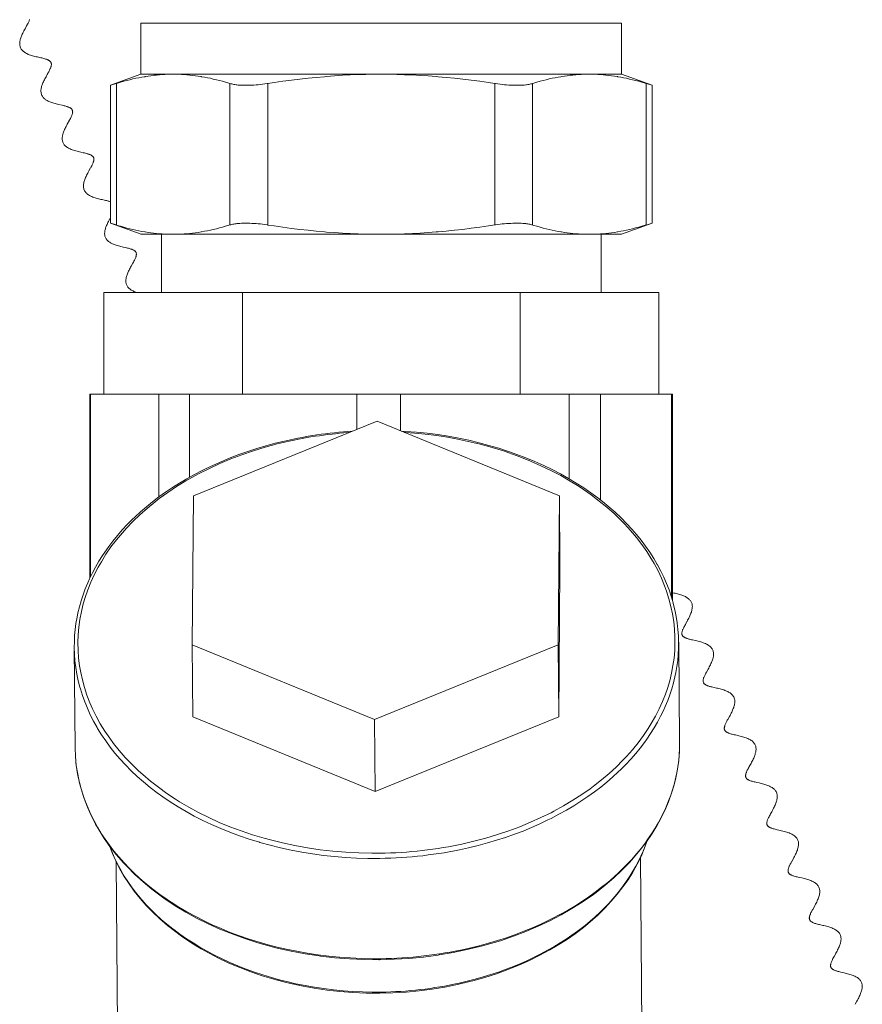
# Model space of a CAD drawing. Extents: x 87 to 410, y 162 to 605.
# Drawn here: x 189 to 204, y 505 to 522 of the extents above; entities that cross this region are included whole.
import ezdxf

# ---------------------------------------------------------------- set-up
doc = ezdxf.new("R2010")
doc.units = 0
doc.header["$MEASUREMENT"] = 0
doc.layers.add('Livello 1', color=7, linetype='Continuous', lineweight=0)

msp = doc.modelspace()

# ---------------------------------------------------------------- linework, layer by layer
at = {"layer": 'Livello 1', "color": 18, "lineweight": 13, "true_color": 0x000000}
for p, q in [((189.592, 521.871), (189.564, 521.821)), ((191.536, 521.048), (191.536, 521.914)), ((191.536, 521.914), (199.71, 521.914)), ((199.71, 521.048), (199.71, 521.914)), ((191.536, 521.048), (191.018, 520.86)), ((199.71, 521.048), (191.536, 521.048)), ((199.71, 521.048), (200.227, 520.86)), ((191.019, 520.859), (191.118, 520.889)), ((191.019, 520.859), (191.019, 518.513)), ((191.118, 520.89), (191.118, 518.483)), ((193.049, 520.89), (193.049, 518.483)), ((193.692, 520.89), (193.692, 518.483)), ((197.554, 520.89), (197.554, 518.483)), ((198.197, 520.89), (198.197, 518.483)), ((200.128, 520.89), (200.227, 520.86)), ((200.128, 520.89), (200.128, 518.483)), ((200.227, 520.859), (200.227, 518.513)), ((190.319, 520.264), (190.282, 520.197)), ((190.68, 519.457), (190.65, 519.402)), ((191.019, 518.608), (191.004, 518.58)), ((191.118, 518.483), (191.019, 518.514)), ((191.019, 518.513), (191.537, 518.325)), ((200.227, 518.513), (199.71, 518.325)), ((200.227, 518.513), (200.128, 518.482)), ((199.71, 518.325), (191.536, 518.325)), ((191.883, 517.335), (191.883, 518.325)), ((199.363, 517.335), (199.363, 518.325)), ((191.399, 517.836), (191.37, 517.784)), ((200.343, 517.335), (190.904, 517.335)), ((190.904, 517.335), (190.904, 515.602)), ((193.263, 517.335), (193.263, 515.602)), ((197.983, 517.335), (197.983, 515.602)), ((200.343, 517.335), (200.343, 515.602)), ((190.669, 515.603), (200.577, 515.603)), ((190.669, 512.48), (190.669, 515.603)), ((190.68, 512.503), (190.68, 515.603)), ((191.839, 515.603), (191.839, 513.854)), ((192.36, 514.191), (192.36, 515.603)), ((195.208, 515.603), (195.208, 515.005)), ((195.952, 514.981), (195.952, 515.602)), ((198.82, 515.603), (198.82, 514.162)), ((199.351, 513.804), (199.351, 515.603)), ((200.56, 515.603), (200.56, 512.146)), ((200.577, 512.088), (200.577, 515.602)), ((195.552, 515.144), (192.431, 513.875)), ((198.652, 513.875), (195.551, 515.144)), ((192.431, 513.875), (192.409, 511.338)), ((198.629, 511.338), (198.651, 513.875)), ((198.652, 513.875), (198.662, 512.65)), ((198.64, 510.113), (198.662, 512.65)), ((200.794, 511.688), (200.822, 511.739)), ((190.402, 511.293), (190.417, 509.586)), ((192.408, 511.338), (195.508, 510.069)), ((192.408, 511.338), (192.419, 510.113)), ((195.508, 510.069), (198.63, 511.338)), ((198.629, 511.338), (198.64, 510.113)), ((200.681, 511.383), (200.696, 509.676)), ((201.154, 510.877), (201.182, 510.928)), ((195.519, 508.845), (192.419, 510.113)), ((195.508, 510.069), (195.519, 508.844)), ((198.64, 510.113), (195.519, 508.844)), ((201.516, 510.071), (201.544, 510.122)), ((190.431, 509.332), (190.431, 509.335)), ((190.431, 509.332), (190.431, 509.335)), ((201.881, 509.27), (201.911, 509.324)), ((200.073, 502.977), (200.031, 507.726)), ((191.156, 502.899), (191.114, 507.648)), ((202.603, 507.654), (202.631, 507.706)), ((202.96, 506.839), (202.988, 506.889)), ((203.683, 505.225), (203.713, 505.279))]:
    msp.add_line(p, q, dxfattribs=at)
for points in [[(189.643, 521.98), (189.641, 521.971), (189.637, 521.961), (189.632, 521.951), (189.628, 521.94), (189.622, 521.928), (189.615, 521.917), (189.608, 521.902), (189.6, 521.886), (189.592, 521.87)], [(189.564, 521.82), (189.554, 521.803), (189.545, 521.784), (189.535, 521.766), (189.526, 521.748), (189.518, 521.731), (189.51, 521.714), (189.504, 521.698), (189.498, 521.682), (189.492, 521.667), (189.487, 521.652), (189.483, 521.638), (189.48, 521.623), (189.477, 521.609), (189.475, 521.595), (189.474, 521.58), (189.474, 521.566), (189.475, 521.552), (189.476, 521.538), (189.479, 521.524), (189.483, 521.512), (189.487, 521.498), (189.493, 521.487), (189.5, 521.475), (189.508, 521.465), (189.516, 521.455), (189.526, 521.445), (189.536, 521.435), (189.549, 521.426), (189.561, 521.418), (189.575, 521.409), (189.589, 521.401), (189.604, 521.393), (189.62, 521.386), (189.637, 521.38), (189.655, 521.373), (189.673, 521.367), (189.692, 521.361), (189.712, 521.356), (189.733, 521.351), (189.753, 521.346), (189.774, 521.341), (189.832, 521.328)], [(189.832, 521.328), (189.85, 521.324), (189.868, 521.319), (189.884, 521.315), (189.901, 521.311), (189.915, 521.306), (189.927, 521.302), (189.938, 521.298), (189.948, 521.294), (189.957, 521.29), (189.964, 521.287), (189.971, 521.283), (189.978, 521.279), (189.983, 521.275), (189.988, 521.27), (189.994, 521.266), (189.998, 521.261), (190.002, 521.255), (190.005, 521.25), (190.008, 521.245), (190.01, 521.239), (190.011, 521.233), (190.013, 521.227), (190.013, 521.22), (190.013, 521.214), (190.013, 521.206), (190.011, 521.198), (190.01, 521.19), (190.008, 521.182), (190.005, 521.173), (190.002, 521.163), (189.998, 521.153), (189.994, 521.143), (189.988, 521.132), (189.982, 521.119), (189.976, 521.106), (189.968, 521.091), (189.959, 521.075), (189.95, 521.058), (189.941, 521.041), (189.931, 521.023), (189.921, 521.006), (189.911, 520.988), (189.902, 520.971), (189.893, 520.953), (189.884, 520.936), (189.876, 520.918), (189.869, 520.901), (189.862, 520.885), (189.857, 520.87), (189.851, 520.854), (189.847, 520.84), (189.843, 520.825), (189.839, 520.81), (189.837, 520.796), (189.835, 520.781), (189.835, 520.767), (189.835, 520.752), (189.836, 520.738), (189.839, 520.724), (189.842, 520.709), (189.847, 520.697), (189.852, 520.684), (189.859, 520.672), (189.866, 520.661), (189.874, 520.65), (189.884, 520.641), (189.893, 520.631), (189.904, 520.623), (189.915, 520.615), (189.927, 520.607), (189.941, 520.599), (189.955, 520.592), (189.97, 520.585), (189.985, 520.578), (190.001, 520.572), (190.019, 520.566), (190.037, 520.56), (190.056, 520.554), (190.074, 520.548), (190.095, 520.544), (190.115, 520.538), (190.136, 520.533), (190.194, 520.52)], [(192.083, 521.048), (192.037, 521.047), (191.99, 521.047), (191.943, 521.045), (191.896, 521.041), (191.849, 521.038), (191.801, 521.034), (191.753, 521.029), (191.705, 521.022), (191.657, 521.016), (191.608, 521.008), (191.599, 521.006), (191.55, 520.998), (191.501, 520.989), (191.451, 520.978), (191.4, 520.967), (191.349, 520.955), (191.297, 520.942), (191.244, 520.928), (191.19, 520.912), (191.136, 520.896), (191.118, 520.89)], [(193.049, 520.89), (193.031, 520.896), (192.976, 520.912), (192.923, 520.928), (192.87, 520.942), (192.818, 520.954), (192.766, 520.966), (192.716, 520.978), (192.666, 520.988), (192.616, 520.998), (192.568, 521.006), (192.559, 521.008), (192.51, 521.015), (192.461, 521.022), (192.414, 521.028), (192.365, 521.033), (192.318, 521.038), (192.271, 521.041), (192.224, 521.044), (192.177, 521.046), (192.13, 521.047), (192.084, 521.048)], [(195.623, 521.048), (195.492, 521.047), (195.36, 521.045), (195.228, 521.041), (195.094, 521.035), (194.961, 521.029), (194.826, 521.02), (194.689, 521.01), (194.655, 521.006), (194.518, 520.994), (194.378, 520.98), (194.237, 520.965), (194.094, 520.947), (193.948, 520.928), (193.799, 520.907), (193.692, 520.89)], [(197.554, 520.89), (197.447, 520.906), (197.299, 520.928), (197.152, 520.947), (197.009, 520.964), (196.868, 520.98), (196.729, 520.994), (196.592, 521.006), (196.557, 521.01), (196.421, 521.02), (196.286, 521.028), (196.152, 521.035), (196.018, 521.04), (195.886, 521.044), (195.754, 521.046), (195.623, 521.048)], [(199.163, 521.048), (199.117, 521.047), (199.07, 521.047), (199.023, 521.045), (198.976, 521.041), (198.929, 521.038), (198.881, 521.034), (198.833, 521.029), (198.785, 521.022), (198.737, 521.016), (198.688, 521.008), (198.679, 521.006), (198.63, 520.998), (198.581, 520.989), (198.531, 520.978), (198.48, 520.967), (198.429, 520.955), (198.377, 520.942), (198.324, 520.928), (198.27, 520.912), (198.216, 520.896), (198.198, 520.89)], [(200.128, 520.89), (200.109, 520.896), (200.055, 520.912), (200.002, 520.928), (199.949, 520.942), (199.897, 520.954), (199.845, 520.966), (199.795, 520.978), (199.745, 520.988), (199.695, 520.998), (199.647, 521.006), (199.638, 521.008), (199.589, 521.015), (199.54, 521.022), (199.493, 521.028), (199.444, 521.033), (199.397, 521.038), (199.35, 521.041), (199.303, 521.044), (199.256, 521.046), (199.209, 521.047), (199.163, 521.048)], [(193.049, 520.89), (193.064, 520.886), (193.08, 520.882), (193.097, 520.878), (193.114, 520.874), (193.133, 520.872), (193.154, 520.868), (193.167, 520.867), (193.191, 520.864), (193.217, 520.862), (193.244, 520.861), (193.272, 520.86), (193.301, 520.86), (193.321, 520.86), (193.354, 520.86), (193.388, 520.86), (193.422, 520.862), (193.457, 520.864), (193.493, 520.866), (193.529, 520.87), (193.566, 520.873), (193.604, 520.878), (193.642, 520.883), (193.682, 520.889), (193.692, 520.89)], [(197.554, 520.89), (197.565, 520.889), (197.604, 520.883), (197.643, 520.878), (197.68, 520.873), (197.718, 520.87), (197.753, 520.866), (197.79, 520.864), (197.824, 520.862), (197.859, 520.86), (197.892, 520.86), (197.925, 520.86), (197.946, 520.86), (197.974, 520.86), (198.003, 520.861), (198.029, 520.862), (198.055, 520.864), (198.08, 520.867), (198.093, 520.868), (198.113, 520.872), (198.132, 520.874), (198.15, 520.878), (198.167, 520.882), (198.183, 520.886), (198.197, 520.89)], [(190.194, 520.52), (190.211, 520.516), (190.228, 520.512), (190.242, 520.508), (190.256, 520.505), (190.269, 520.501), (190.28, 520.497), (190.291, 520.494), (190.3, 520.49), (190.31, 520.486), (190.318, 520.483), (190.325, 520.479), (190.332, 520.476), (190.338, 520.472), (190.344, 520.468), (190.349, 520.464), (190.354, 520.459), (190.358, 520.454), (190.362, 520.45), (190.365, 520.445), (190.368, 520.439), (190.371, 520.433), (190.372, 520.427), (190.373, 520.421), (190.374, 520.414), (190.375, 520.408), (190.374, 520.401), (190.373, 520.394), (190.372, 520.387), (190.371, 520.38), (190.368, 520.371), (190.365, 520.362), (190.362, 520.353), (190.358, 520.343), (190.353, 520.332), (190.348, 520.321), (190.342, 520.308), (190.335, 520.294), (190.328, 520.28), (190.319, 520.264)], [(190.282, 520.197), (190.273, 520.18), (190.263, 520.161), (190.254, 520.143), (190.245, 520.126), (190.238, 520.11), (190.23, 520.093), (190.224, 520.078), (190.218, 520.063), (190.213, 520.047), (190.209, 520.032), (190.205, 520.018), (190.201, 520.003), (190.199, 519.989), (190.197, 519.975), (190.196, 519.961), (190.196, 519.946), (190.197, 519.933), (190.199, 519.92), (190.201, 519.907), (190.205, 519.894), (190.211, 519.882), (190.217, 519.87), (190.224, 519.858), (190.232, 519.847), (190.242, 519.836), (190.252, 519.826), (190.264, 519.816), (190.276, 519.807), (190.289, 519.799), (190.303, 519.791), (190.318, 519.783), (190.333, 519.776), (190.35, 519.769), (190.368, 519.762), (190.387, 519.755), (190.407, 519.749), (190.428, 519.743), (190.449, 519.737), (190.47, 519.732), (190.492, 519.727), (190.513, 519.721)], [(190.513, 519.722), (190.554, 519.713), (190.573, 519.708), (190.59, 519.704), (190.607, 519.7), (190.622, 519.696), (190.635, 519.692), (190.647, 519.688), (190.657, 519.684), (190.667, 519.68), (190.676, 519.677), (190.683, 519.674), (190.69, 519.67), (190.696, 519.666), (190.702, 519.662), (190.708, 519.658), (190.713, 519.654), (190.717, 519.649), (190.721, 519.645), (190.725, 519.64), (190.727, 519.636), (190.73, 519.631), (190.732, 519.626), (190.733, 519.621), (190.735, 519.615), (190.735, 519.608), (190.736, 519.601), (190.735, 519.594), (190.735, 519.585), (190.733, 519.577), (190.731, 519.568), (190.728, 519.559), (190.725, 519.55), (190.722, 519.54), (190.717, 519.529), (190.712, 519.518), (190.706, 519.504), (190.698, 519.49), (190.69, 519.473), (190.681, 519.457)], [(190.65, 519.402), (190.64, 519.383), (190.63, 519.365), (190.62, 519.346), (190.611, 519.328), (190.602, 519.309), (190.594, 519.291), (190.587, 519.274), (190.58, 519.258), (190.575, 519.241), (190.57, 519.226), (190.566, 519.211), (190.562, 519.195), (190.559, 519.18), (190.558, 519.164), (190.557, 519.149), (190.557, 519.134), (190.559, 519.119), (190.562, 519.104), (190.566, 519.09), (190.571, 519.076), (190.578, 519.063), (190.585, 519.051), (190.594, 519.04), (190.602, 519.029), (190.612, 519.02), (190.622, 519.011), (190.633, 519.003), (190.645, 518.995), (190.658, 518.987), (190.671, 518.98), (190.686, 518.972), (190.702, 518.965), (190.719, 518.959), (190.736, 518.952), (190.755, 518.946), (190.774, 518.94), (190.794, 518.934), (190.815, 518.928), (190.835, 518.924), (190.856, 518.918), (190.876, 518.914)], [(190.876, 518.914), (190.915, 518.905), (190.932, 518.901), (190.949, 518.897), (190.965, 518.893), (190.978, 518.89), (190.991, 518.886), (191.002, 518.882), (191.013, 518.879), (191.018, 518.877)], [(191.003, 518.58), (190.994, 518.563), (190.984, 518.544), (190.975, 518.527), (190.967, 518.51), (190.959, 518.493), (190.952, 518.477), (190.946, 518.462), (190.94, 518.447), (190.934, 518.432), (190.93, 518.417), (190.926, 518.402), (190.923, 518.387), (190.921, 518.372), (190.919, 518.358), (190.918, 518.344), (190.918, 518.331), (190.919, 518.318), (190.921, 518.305), (190.924, 518.293), (190.927, 518.282), (190.932, 518.27), (190.937, 518.259), (190.943, 518.249), (190.95, 518.239), (190.957, 518.229), (190.965, 518.22), (190.975, 518.211), (190.984, 518.203), (190.994, 518.196), (191.004, 518.188), (191.016, 518.182), (191.028, 518.174), (191.04, 518.168), (191.053, 518.162), (191.068, 518.156), (191.084, 518.149), (191.1, 518.144), (191.117, 518.138), (191.135, 518.133), (191.155, 518.127), (191.174, 518.122), (191.195, 518.117), (191.215, 518.112), (191.235, 518.107), (191.273, 518.099)], [(192.083, 518.325), (192.037, 518.325), (191.99, 518.326), (191.943, 518.328), (191.896, 518.331), (191.849, 518.335), (191.801, 518.339), (191.753, 518.344), (191.705, 518.351), (191.657, 518.357), (191.608, 518.365), (191.599, 518.367), (191.55, 518.375), (191.501, 518.384), (191.451, 518.395), (191.4, 518.406), (191.349, 518.418), (191.297, 518.431), (191.244, 518.445), (191.19, 518.461), (191.136, 518.477), (191.118, 518.482)], [(193.049, 518.483), (193.031, 518.478), (192.976, 518.461), (192.923, 518.446), (192.87, 518.432), (192.818, 518.418), (192.766, 518.406), (192.716, 518.395), (192.666, 518.385), (192.616, 518.376), (192.568, 518.367), (192.559, 518.365), (192.51, 518.357), (192.461, 518.351), (192.414, 518.345), (192.365, 518.34), (192.318, 518.335), (192.271, 518.332), (192.224, 518.329), (192.177, 518.327), (192.13, 518.326), (192.084, 518.326)], [(193.692, 518.483), (193.681, 518.485), (193.642, 518.49), (193.603, 518.496), (193.566, 518.5), (193.529, 518.504), (193.493, 518.507), (193.456, 518.51), (193.422, 518.511), (193.387, 518.512), (193.353, 518.513), (193.321, 518.514), (193.3, 518.514), (193.272, 518.513), (193.243, 518.512), (193.217, 518.511), (193.191, 518.508), (193.166, 518.506), (193.153, 518.504), (193.133, 518.502), (193.114, 518.498), (193.096, 518.495), (193.079, 518.492), (193.063, 518.488), (193.049, 518.483)], [(195.623, 518.325), (195.492, 518.326), (195.36, 518.328), (195.228, 518.332), (195.094, 518.338), (194.961, 518.344), (194.826, 518.353), (194.689, 518.363), (194.655, 518.367), (194.518, 518.379), (194.378, 518.393), (194.237, 518.408), (194.094, 518.426), (193.948, 518.445), (193.799, 518.466), (193.692, 518.482)], [(197.554, 518.483), (197.447, 518.467), (197.299, 518.445), (197.152, 518.427), (197.009, 518.409), (196.868, 518.393), (196.729, 518.379), (196.592, 518.367), (196.557, 518.364), (196.421, 518.354), (196.286, 518.345), (196.152, 518.338), (196.018, 518.333), (195.886, 518.329), (195.754, 518.326), (195.623, 518.326)], [(198.197, 518.483), (198.182, 518.488), (198.167, 518.492), (198.15, 518.495), (198.132, 518.498), (198.113, 518.502), (198.092, 518.504), (198.079, 518.506), (198.055, 518.508), (198.029, 518.511), (198.002, 518.512), (197.974, 518.513), (197.945, 518.514), (197.925, 518.514), (197.892, 518.513), (197.858, 518.512), (197.824, 518.511), (197.789, 518.51), (197.753, 518.507), (197.717, 518.504), (197.68, 518.5), (197.642, 518.496), (197.604, 518.49), (197.564, 518.485), (197.554, 518.483)], [(199.163, 518.325), (199.117, 518.325), (199.07, 518.326), (199.023, 518.328), (198.976, 518.331), (198.929, 518.335), (198.881, 518.339), (198.833, 518.344), (198.785, 518.351), (198.737, 518.357), (198.688, 518.365), (198.679, 518.367), (198.63, 518.375), (198.581, 518.384), (198.531, 518.395), (198.48, 518.406), (198.429, 518.418), (198.377, 518.431), (198.324, 518.445), (198.27, 518.461), (198.216, 518.477), (198.198, 518.482)], [(200.128, 518.483), (200.109, 518.478), (200.055, 518.461), (200.002, 518.446), (199.949, 518.432), (199.897, 518.418), (199.845, 518.406), (199.795, 518.395), (199.745, 518.385), (199.695, 518.376), (199.647, 518.367), (199.638, 518.365), (199.589, 518.357), (199.54, 518.351), (199.493, 518.345), (199.444, 518.34), (199.397, 518.335), (199.35, 518.332), (199.303, 518.329), (199.256, 518.327), (199.209, 518.326), (199.163, 518.326)], [(191.273, 518.099), (191.291, 518.095), (191.309, 518.09), (191.325, 518.086), (191.341, 518.082), (191.354, 518.078), (191.366, 518.074), (191.378, 518.071), (191.388, 518.067), (191.397, 518.063), (191.406, 518.059), (191.413, 518.055), (191.421, 518.05), (191.427, 518.046), (191.432, 518.042), (191.437, 518.037), (191.441, 518.033), (191.445, 518.028), (191.448, 518.024), (191.451, 518.019), (191.454, 518.014), (191.455, 518.008), (191.457, 518.001), (191.458, 517.995), (191.458, 517.987), (191.458, 517.98), (191.457, 517.973), (191.456, 517.965), (191.454, 517.957), (191.452, 517.949), (191.45, 517.94), (191.446, 517.931), (191.442, 517.92), (191.437, 517.909), (191.431, 517.896), (191.425, 517.883), (191.417, 517.869), (191.409, 517.852), (191.399, 517.836)], [(191.37, 517.784), (191.36, 517.767), (191.351, 517.749), (191.342, 517.732), (191.334, 517.715), (191.326, 517.699), (191.318, 517.684), (191.312, 517.668), (191.306, 517.652), (191.3, 517.637), (191.295, 517.622), (191.291, 517.607), (191.287, 517.593), (191.284, 517.58), (191.282, 517.566), (191.28, 517.553), (191.279, 517.54), (191.279, 517.528), (191.279, 517.516), (191.281, 517.504), (191.283, 517.492), (191.285, 517.481), (191.289, 517.47), (191.294, 517.459), (191.3, 517.448), (191.307, 517.437), (191.314, 517.425), (191.324, 517.415), (191.334, 517.405), (191.347, 517.394), (191.359, 517.385), (191.372, 517.376), (191.386, 517.368), (191.401, 517.361), (191.416, 517.353), (191.432, 517.347), (191.45, 517.34), (191.463, 517.336)], [(194.132, 514.842), (194.204, 514.857), (194.277, 514.87), (194.351, 514.884), (194.377, 514.888), (194.452, 514.9), (194.526, 514.912), (194.601, 514.923), (194.676, 514.932), (194.751, 514.941), (194.827, 514.949), (194.902, 514.957), (194.978, 514.963), (195.054, 514.969), (195.13, 514.974), (195.132, 514.974)], [(195.079, 514.952), (195.061, 514.951), (194.988, 514.945), (194.915, 514.939), (194.842, 514.932), (194.786, 514.926), (194.714, 514.917), (194.641, 514.908), (194.57, 514.898), (194.497, 514.888), (194.426, 514.877), (194.355, 514.865), (194.283, 514.852), (194.214, 514.838), (194.143, 514.824)], [(195.962, 514.977), (196.037, 514.972), (196.221, 514.958), (196.403, 514.939), (196.584, 514.917), (196.762, 514.888), (196.939, 514.856), (197.113, 514.82), (197.285, 514.779), (197.454, 514.734), (197.622, 514.684), (197.785, 514.631), (197.926, 514.581), (198.083, 514.521), (198.236, 514.458), (198.385, 514.391), (198.53, 514.321), (198.67, 514.248), (198.806, 514.172), (198.937, 514.093), (199.065, 514.011), (199.187, 513.927), (199.306, 513.84), (199.385, 513.778), (199.495, 513.687), (199.6, 513.595), (199.7, 513.501), (199.796, 513.405), (199.886, 513.307), (199.962, 513.219), (200.043, 513.119), (200.119, 513.018), (200.19, 512.915), (200.256, 512.811), (200.317, 512.707), (200.32, 512.702), (200.377, 512.596), (200.428, 512.489), (200.475, 512.382), (200.517, 512.274), (200.554, 512.166), (200.586, 512.057), (200.589, 512.045), (200.616, 511.936), (200.638, 511.825), (200.656, 511.714), (200.669, 511.603), (200.677, 511.493), (200.68, 511.383)], [(196.938, 507.939), (196.994, 507.95), (197.199, 507.998), (197.401, 508.052), (197.598, 508.111), (197.791, 508.175), (197.979, 508.246), (198.162, 508.321), (198.339, 508.4), (198.512, 508.485), (198.56, 508.511), (198.723, 508.601), (198.881, 508.695), (199.032, 508.792), (199.176, 508.893), (199.234, 508.936), (199.369, 509.042), (199.498, 509.151), (199.618, 509.261), (199.733, 509.376), (199.792, 509.439), (199.896, 509.556), (199.992, 509.675), (200.081, 509.795), (200.164, 509.918), (200.215, 510), (200.285, 510.124), (200.35, 510.25), (200.406, 510.376), (200.457, 510.503), (200.489, 510.599), (200.528, 510.728), (200.559, 510.857), (200.584, 510.987), (200.602, 511.116), (200.614, 511.245), (200.618, 511.376), (200.618, 511.476), (200.61, 511.606), (200.597, 511.736), (200.576, 511.865), (200.549, 511.994), (200.516, 512.122), (200.475, 512.251), (200.44, 512.345), (200.388, 512.472), (200.329, 512.597), (200.263, 512.722), (200.19, 512.844), (200.138, 512.926), (200.053, 513.047), (199.962, 513.166), (199.864, 513.283), (199.758, 513.398), (199.697, 513.461), (199.581, 513.572), (199.458, 513.681), (199.328, 513.787), (199.191, 513.892), (199.133, 513.933), (198.986, 514.033), (198.833, 514.127), (198.674, 514.219), (198.509, 514.305), (198.338, 514.388), (198.162, 514.466), (197.979, 514.54), (197.791, 514.607), (197.702, 514.638), (197.506, 514.698), (197.306, 514.753), (197.103, 514.802), (196.896, 514.845), (196.686, 514.882), (196.474, 514.912), (196.259, 514.936), (196.041, 514.954), (196.015, 514.955)], [(190.402, 511.293), (190.403, 511.396), (190.408, 511.499), (190.417, 511.603), (190.431, 511.706), (190.449, 511.809), (190.465, 511.886), (190.489, 511.988), (190.518, 512.09), (190.552, 512.192), (190.589, 512.293), (190.63, 512.394), (190.662, 512.464), (190.71, 512.564), (190.763, 512.663), (190.82, 512.761), (190.882, 512.859), (190.947, 512.956), (190.988, 513.012), (191.06, 513.106), (191.137, 513.2), (191.218, 513.294), (191.303, 513.385), (191.393, 513.476), (191.433, 513.514), (191.529, 513.602), (191.629, 513.689), (191.733, 513.773), (191.841, 513.856), (191.954, 513.936), (192.07, 514.015), (192.19, 514.092), (192.315, 514.165), (192.444, 514.237), (192.576, 514.307), (192.631, 514.334), (192.769, 514.399), (192.91, 514.462), (193.054, 514.521), (193.201, 514.577), (193.351, 514.63), (193.504, 514.679), (193.659, 514.726), (193.818, 514.769), (193.979, 514.807), (194.132, 514.841)], [(194.144, 514.825), (194.059, 514.807), (193.85, 514.758), (193.646, 514.701), (193.447, 514.641), (193.252, 514.573), (193.062, 514.503), (192.878, 514.424), (192.699, 514.342), (192.525, 514.255), (192.464, 514.222), (192.3, 514.13), (192.143, 514.032), (191.992, 513.932), (191.848, 513.828), (191.779, 513.774), (191.645, 513.665), (191.519, 513.553), (191.4, 513.44), (191.288, 513.323), (191.22, 513.247), (191.12, 513.126), (191.026, 513.005), (190.941, 512.88), (190.863, 512.755), (190.808, 512.661), (190.742, 512.532), (190.683, 512.404), (190.631, 512.276), (190.586, 512.146), (190.555, 512.037), (190.523, 511.906), (190.497, 511.773), (190.479, 511.643), (190.468, 511.512), (190.464, 511.38), (190.466, 511.247), (190.476, 511.115), (190.492, 510.983), (190.511, 510.872), (190.539, 510.743), (190.575, 510.613), (190.618, 510.483), (190.668, 510.353), (190.713, 510.251), (190.775, 510.124), (190.844, 509.997), (190.922, 509.872), (191.005, 509.75), (191.069, 509.664), (191.165, 509.544), (191.268, 509.426), (191.378, 509.31), (191.496, 509.195), (191.567, 509.132), (191.696, 509.023), (191.832, 508.917), (191.975, 508.812), (192.124, 508.714), (192.192, 508.672), (192.351, 508.577), (192.517, 508.487), (192.689, 508.402), (192.867, 508.32), (193.05, 508.245), (193.239, 508.174), (193.433, 508.109), (193.633, 508.049), (193.737, 508.022), (193.944, 507.97), (194.154, 507.924), (194.367, 507.887), (194.583, 507.855), (194.8, 507.829), (195.02, 507.812), (195.241, 507.799), (195.464, 507.794), (195.51, 507.794)], [(200.823, 511.74), (200.833, 511.758), (200.843, 511.778), (200.853, 511.796), (200.862, 511.814), (200.87, 511.831), (200.878, 511.849), (200.884, 511.865), (200.89, 511.88), (200.896, 511.895), (200.9, 511.91), (200.904, 511.925), (200.907, 511.939), (200.91, 511.953), (200.912, 511.967), (200.912, 511.981), (200.913, 511.995), (200.912, 512.009), (200.91, 512.022), (200.908, 512.035), (200.904, 512.048), (200.899, 512.061), (200.894, 512.072), (200.887, 512.082), (200.88, 512.093), (200.872, 512.103), (200.863, 512.111), (200.854, 512.12), (200.844, 512.129), (200.832, 512.137), (200.82, 512.145), (200.808, 512.152), (200.794, 512.16), (200.78, 512.166), (200.765, 512.173), (200.75, 512.179), (200.734, 512.185), (200.716, 512.191), (200.699, 512.196), (200.68, 512.201), (200.66, 512.207), (200.64, 512.212), (200.62, 512.217), (200.6, 512.222), (200.581, 512.226), (200.577, 512.227)], [(200.913, 511.424), (200.896, 511.428), (200.88, 511.432), (200.865, 511.435), (200.852, 511.439), (200.84, 511.443), (200.828, 511.446), (200.818, 511.45), (200.809, 511.453), (200.8, 511.457), (200.792, 511.46), (200.785, 511.464), (200.778, 511.468), (200.772, 511.471), (200.767, 511.475), (200.761, 511.479), (200.757, 511.482), (200.754, 511.486), (200.75, 511.49), (200.747, 511.494), (200.745, 511.497), (200.742, 511.502), (200.74, 511.507), (200.738, 511.512), (200.736, 511.518), (200.736, 511.524), (200.735, 511.531), (200.734, 511.537), (200.735, 511.545), (200.736, 511.552), (200.738, 511.56), (200.739, 511.566), (200.742, 511.574), (200.744, 511.583), (200.748, 511.593), (200.752, 511.603), (200.757, 511.614), (200.763, 511.626), (200.769, 511.64), (200.777, 511.655), (200.786, 511.671), (200.795, 511.688)], [(201.182, 510.928), (201.192, 510.946), (201.202, 510.965), (201.212, 510.984), (201.221, 511.002), (201.23, 511.02), (201.238, 511.038), (201.244, 511.054), (201.251, 511.07), (201.257, 511.086), (201.261, 511.101), (201.265, 511.115), (201.269, 511.13), (201.271, 511.144), (201.273, 511.158), (201.274, 511.172), (201.274, 511.185), (201.273, 511.199), (201.272, 511.211), (201.269, 511.225), (201.266, 511.237), (201.261, 511.25), (201.256, 511.262), (201.249, 511.274), (201.241, 511.285), (201.232, 511.296), (201.222, 511.306), (201.21, 511.317), (201.197, 511.326), (201.183, 511.336), (201.168, 511.344), (201.152, 511.353), (201.134, 511.361), (201.116, 511.369), (201.097, 511.376), (201.076, 511.383), (201.055, 511.389), (201.034, 511.395), (201.011, 511.401), (200.989, 511.406), (200.969, 511.412), (200.913, 511.424)], [(190.402, 511.293), (190.405, 511.181), (190.414, 511.069), (190.428, 510.955), (190.446, 510.842), (190.469, 510.729), (190.498, 510.618), (190.505, 510.591), (190.54, 510.481), (190.579, 510.37), (190.624, 510.261), (190.673, 510.151), (190.728, 510.043), (190.789, 509.935), (190.799, 509.918), (190.865, 509.811), (190.936, 509.706), (191.012, 509.601), (191.094, 509.498), (191.181, 509.397), (191.272, 509.297), (191.369, 509.199), (191.472, 509.102), (191.579, 509.008), (191.691, 508.915), (191.81, 508.825), (191.907, 508.754), (192.035, 508.668), (192.166, 508.584), (192.303, 508.504), (192.443, 508.427), (192.588, 508.353), (192.738, 508.282), (192.892, 508.215), (193.049, 508.151), (193.212, 508.091), (193.378, 508.034), (193.549, 507.982), (193.56, 507.979), (193.734, 507.931), (193.911, 507.887), (194.09, 507.848), (194.27, 507.814), (194.454, 507.784), (194.639, 507.759), (194.825, 507.739), (195.013, 507.724), (195.202, 507.713), (195.392, 507.708), (195.51, 507.707)], [(196.955, 507.853), (197.109, 507.887), (197.271, 507.926), (197.429, 507.969), (197.585, 508.015), (197.738, 508.065), (197.888, 508.118), (198.034, 508.173), (198.178, 508.232), (198.319, 508.295), (198.457, 508.361), (198.512, 508.388), (198.645, 508.457), (198.774, 508.529), (198.898, 508.603), (199.018, 508.679), (199.134, 508.758), (199.247, 508.838), (199.355, 508.92), (199.459, 509.005), (199.558, 509.091), (199.654, 509.179), (199.695, 509.217), (199.784, 509.307), (199.868, 509.398), (199.95, 509.49), (200.026, 509.584), (200.098, 509.679), (200.138, 509.733), (200.203, 509.83), (200.265, 509.927), (200.321, 510.025), (200.374, 510.124), (200.423, 510.222), (200.453, 510.291), (200.494, 510.392), (200.532, 510.492), (200.565, 510.593), (200.593, 510.694), (200.618, 510.795), (200.633, 510.871), (200.651, 510.973), (200.664, 511.075), (200.674, 511.178), (200.679, 511.281), (200.68, 511.382)], [(201.282, 510.615), (201.263, 510.619), (201.246, 510.624), (201.23, 510.627), (201.216, 510.631), (201.203, 510.634), (201.191, 510.638), (201.181, 510.642), (201.172, 510.645), (201.163, 510.649), (201.156, 510.652), (201.148, 510.655), (201.141, 510.659), (201.135, 510.663), (201.129, 510.667), (201.124, 510.671), (201.119, 510.675), (201.114, 510.679), (201.111, 510.684), (201.107, 510.688), (201.104, 510.692), (201.101, 510.697), (201.1, 510.702), (201.098, 510.708), (201.097, 510.713), (201.096, 510.719), (201.095, 510.726), (201.095, 510.733), (201.096, 510.739), (201.097, 510.746), (201.099, 510.753), (201.1, 510.761), (201.102, 510.769), (201.105, 510.778), (201.109, 510.786), (201.113, 510.797), (201.117, 510.808), (201.123, 510.819), (201.129, 510.832), (201.136, 510.846), (201.144, 510.861), (201.154, 510.877)], [(201.544, 510.121), (201.554, 510.139), (201.563, 510.157), (201.573, 510.175), (201.582, 510.192), (201.59, 510.209), (201.598, 510.226), (201.604, 510.243), (201.61, 510.259), (201.617, 510.274), (201.621, 510.29), (201.626, 510.305), (201.629, 510.32), (201.632, 510.335), (201.634, 510.349), (201.635, 510.363), (201.636, 510.377), (201.635, 510.391), (201.633, 510.404), (201.631, 510.418), (201.627, 510.431), (201.622, 510.444), (201.616, 510.457), (201.608, 510.469), (201.6, 510.48), (201.59, 510.491), (201.58, 510.501), (201.569, 510.511), (201.557, 510.521), (201.543, 510.529), (201.529, 510.537), (201.514, 510.545), (201.499, 510.553), (201.482, 510.56), (201.464, 510.566), (201.446, 510.572), (201.426, 510.579), (201.406, 510.584), (201.384, 510.59), (201.363, 510.596), (201.343, 510.601), (201.322, 510.605), (201.283, 510.615)], [(201.645, 509.807), (201.626, 509.811), (201.608, 509.816), (201.592, 509.82), (201.577, 509.823), (201.564, 509.828), (201.551, 509.831), (201.54, 509.835), (201.53, 509.839), (201.521, 509.843), (201.513, 509.847), (201.505, 509.85), (201.499, 509.853), (201.493, 509.857), (201.487, 509.861), (201.482, 509.865), (201.478, 509.869), (201.474, 509.873), (201.47, 509.878), (201.466, 509.884), (201.463, 509.889), (201.461, 509.894), (201.459, 509.9), (201.458, 509.905), (201.457, 509.911), (201.456, 509.916), (201.456, 509.923), (201.457, 509.929), (201.458, 509.935), (201.459, 509.942), (201.461, 509.949), (201.463, 509.957), (201.465, 509.965), (201.468, 509.974), (201.472, 509.984), (201.476, 509.994), (201.481, 510.005), (201.487, 510.017), (201.493, 510.029), (201.5, 510.042), (201.507, 510.056), (201.515, 510.071)], [(201.911, 509.324), (201.921, 509.342), (201.93, 509.36), (201.939, 509.377), (201.947, 509.394), (201.956, 509.411), (201.962, 509.428), (201.969, 509.444), (201.975, 509.459), (201.98, 509.474), (201.984, 509.489), (201.988, 509.503), (201.992, 509.517), (201.993, 509.531), (201.995, 509.545), (201.997, 509.559), (201.997, 509.573), (201.995, 509.587), (201.993, 509.601), (201.992, 509.615), (201.986, 509.628), (201.982, 509.641), (201.975, 509.653), (201.967, 509.664), (201.958, 509.675), (201.949, 509.686), (201.939, 509.696), (201.928, 509.705), (201.915, 509.715), (201.904, 509.723), (201.889, 509.73), (201.874, 509.738), (201.859, 509.745), (201.842, 509.752), (201.826, 509.759), (201.807, 509.765), (201.788, 509.771), (201.768, 509.777), (201.747, 509.783), (201.725, 509.788), (201.704, 509.793), (201.684, 509.798), (201.645, 509.807)], [(200.696, 509.677), (200.693, 509.527), (200.681, 509.378), (200.66, 509.227), (200.632, 509.077), (200.603, 508.961), (200.558, 508.814), (200.505, 508.668), (200.443, 508.521), (200.372, 508.375), (200.315, 508.271), (200.228, 508.129), (200.133, 507.99), (200.028, 507.852), (199.914, 507.715), (199.843, 507.637), (199.715, 507.504), (199.578, 507.376), (199.433, 507.251), (199.278, 507.129), (199.208, 507.078), (199.04, 506.962), (198.865, 506.853), (198.681, 506.746), (198.489, 506.646), (198.29, 506.552), (198.083, 506.465), (197.87, 506.383), (197.649, 506.307), (197.549, 506.276), (197.32, 506.211), (197.086, 506.155), (196.848, 506.105), (196.606, 506.064), (196.588, 506.061), (196.342, 506.029), (196.093, 506.004), (195.843, 505.99), (195.592, 505.983), (195.588, 505.983), (195.584, 505.983), (195.333, 505.986), (195.083, 505.996), (194.833, 506.016), (194.587, 506.043), (194.569, 506.047), (194.326, 506.083), (194.088, 506.129), (193.853, 506.181), (193.623, 506.241), (193.522, 506.271), (193.3, 506.342), (193.085, 506.421), (192.876, 506.505), (192.676, 506.596), (192.483, 506.693), (192.297, 506.794), (192.119, 506.902), (191.95, 507.016), (191.879, 507.065), (191.722, 507.185), (191.573, 507.306), (191.434, 507.432), (191.305, 507.562), (191.232, 507.639), (191.116, 507.773), (191.009, 507.91), (190.911, 508.048), (190.823, 508.189), (190.764, 508.292), (190.69, 508.435), (190.625, 508.581), (190.569, 508.727), (190.522, 508.872), (190.492, 508.988), (190.46, 509.138), (190.436, 509.288), (190.422, 509.439), (190.416, 509.587)], [(200.696, 509.677), (200.695, 509.576), (200.689, 509.473), (200.681, 509.37), (200.666, 509.267), (200.649, 509.164), (200.634, 509.09), (200.609, 508.988), (200.58, 508.888), (200.547, 508.785), (200.51, 508.685), (200.469, 508.586), (200.437, 508.517), (200.389, 508.418), (200.337, 508.319), (200.28, 508.221), (200.218, 508.124), (200.153, 508.027), (200.114, 507.973), (200.041, 507.878), (199.965, 507.784), (199.885, 507.691), (199.799, 507.602), (199.709, 507.512), (199.67, 507.473), (199.574, 507.384), (199.474, 507.298), (199.37, 507.215), (199.262, 507.132), (199.15, 507.052), (199.034, 506.974), (198.914, 506.896), (198.789, 506.823), (198.66, 506.751), (198.528, 506.682), (198.472, 506.655), (198.335, 506.59), (198.194, 506.526), (198.05, 506.467), (197.903, 506.411), (197.753, 506.358), (197.601, 506.31), (197.445, 506.263), (197.286, 506.22), (197.126, 506.181), (196.971, 506.147)], [(195.524, 506.001), (195.476, 506.001), (195.288, 506.005), (195.1, 506.014), (194.914, 506.026), (194.729, 506.045), (194.546, 506.067), (194.364, 506.095), (194.185, 506.127), (194.007, 506.163), (193.832, 506.204), (193.658, 506.249), (193.545, 506.282), (193.378, 506.333), (193.214, 506.389), (193.054, 506.449), (192.899, 506.512), (192.748, 506.579), (192.6, 506.648), (192.457, 506.722), (192.317, 506.798), (192.182, 506.878), (192.052, 506.961), (191.98, 507.008), (191.857, 507.094), (191.739, 507.183), (191.627, 507.274), (191.519, 507.367), (191.416, 507.461), (191.343, 507.534), (191.249, 507.632), (191.16, 507.731), (191.077, 507.832), (190.998, 507.934), (190.925, 508.037), (190.861, 508.133), (190.797, 508.239), (190.739, 508.346), (190.684, 508.452), (190.636, 508.56), (190.592, 508.668), (190.592, 508.67), (190.553, 508.779), (190.518, 508.89), (190.489, 509), (190.465, 509.111), (190.445, 509.221), (190.431, 509.332)], [(202.011, 508.998), (201.992, 509.003), (201.974, 509.007), (201.957, 509.011), (201.942, 509.015), (201.928, 509.019), (201.915, 509.023), (201.904, 509.026), (201.893, 509.03), (201.884, 509.034), (201.875, 509.038), (201.868, 509.041), (201.861, 509.045), (201.855, 509.049), (201.85, 509.052), (201.844, 509.056), (201.84, 509.06), (201.836, 509.065), (201.832, 509.069), (201.828, 509.075), (201.826, 509.08), (201.823, 509.085), (201.821, 509.091), (201.82, 509.097), (201.818, 509.103), (201.818, 509.109), (201.818, 509.116), (201.818, 509.122), (201.82, 509.129), (201.821, 509.136), (201.822, 509.144), (201.825, 509.152), (201.828, 509.16), (201.832, 509.171), (201.836, 509.181), (201.841, 509.193), (201.847, 509.206), (201.854, 509.22), (201.862, 509.236), (201.871, 509.252), (201.881, 509.269)], [(202.412, 508.182), (202.354, 508.195), (202.336, 508.199), (202.319, 508.203), (202.303, 508.208), (202.289, 508.212), (202.277, 508.216), (202.266, 508.219), (202.256, 508.223), (202.247, 508.226), (202.239, 508.23), (202.231, 508.234), (202.224, 508.238), (202.217, 508.241), (202.212, 508.245), (202.206, 508.249), (202.202, 508.253), (202.197, 508.257), (202.194, 508.262), (202.19, 508.267), (202.187, 508.272), (202.184, 508.277), (202.182, 508.283), (202.181, 508.289), (202.18, 508.295), (202.179, 508.302), (202.179, 508.309), (202.18, 508.317), (202.181, 508.325), (202.183, 508.334), (202.186, 508.343), (202.188, 508.353), (202.192, 508.363), (202.197, 508.375), (202.203, 508.388), (202.21, 508.402), (202.217, 508.416), (202.226, 508.433), (202.235, 508.449), (202.244, 508.467), (202.253, 508.484), (202.264, 508.502), (202.274, 508.52), (202.284, 508.54), (202.294, 508.559), (202.303, 508.578), (202.313, 508.596), (202.321, 508.615), (202.328, 508.631), (202.334, 508.648), (202.34, 508.664), (202.345, 508.68), (202.349, 508.694), (202.352, 508.709), (202.355, 508.724), (202.356, 508.738), (202.358, 508.752), (202.358, 508.766), (202.357, 508.78), (202.356, 508.793), (202.352, 508.807), (202.348, 508.819), (202.343, 508.832), (202.337, 508.844), (202.33, 508.855), (202.322, 508.866), (202.313, 508.876), (202.303, 508.886), (202.293, 508.895), (202.282, 508.904), (202.27, 508.912), (202.256, 508.92), (202.243, 508.927), (202.228, 508.935), (202.213, 508.942), (202.197, 508.948), (202.18, 508.954), (202.163, 508.96), (202.145, 508.966), (202.127, 508.97), (202.108, 508.976), (202.089, 508.981), (202.069, 508.985), (202.05, 508.99), (202.011, 508.999)], [(202.631, 507.705), (202.641, 507.723), (202.65, 507.742), (202.661, 507.761), (202.67, 507.78), (202.678, 507.797), (202.686, 507.815), (202.692, 507.831), (202.699, 507.848), (202.704, 507.864), (202.708, 507.88), (202.712, 507.896), (202.715, 507.911), (202.717, 507.927), (202.718, 507.942), (202.718, 507.957), (202.718, 507.972), (202.716, 507.986), (202.713, 508), (202.709, 508.013), (202.704, 508.026), (202.697, 508.038), (202.689, 508.049), (202.681, 508.06), (202.671, 508.071), (202.661, 508.082), (202.648, 508.091), (202.636, 508.101), (202.622, 508.109), (202.607, 508.117), (202.591, 508.125), (202.575, 508.133), (202.557, 508.14), (202.538, 508.147), (202.519, 508.154), (202.498, 508.16), (202.476, 508.166), (202.454, 508.172), (202.432, 508.177), (202.412, 508.181)], [(200.143, 508.003), (200.095, 507.872), (200.04, 507.741), (199.976, 507.611), (199.905, 507.483), (199.899, 507.472), (199.819, 507.345), (199.732, 507.221), (199.637, 507.098), (199.535, 506.977), (199.423, 506.859), (199.304, 506.742), (199.178, 506.629), (199.06, 506.533), (198.919, 506.425), (198.771, 506.323), (198.615, 506.223), (198.491, 506.15), (198.322, 506.058), (198.146, 505.972), (197.964, 505.89), (197.777, 505.815), (197.583, 505.745), (197.384, 505.681), (197.179, 505.623), (197.127, 505.61), (196.917, 505.56), (196.702, 505.517), (196.486, 505.482), (196.267, 505.454), (196.046, 505.433), (195.822, 505.419), (195.598, 505.414), (195.593, 505.414), (195.588, 505.414), (195.364, 505.415), (195.14, 505.425), (194.919, 505.442), (194.7, 505.466), (194.482, 505.499), (194.268, 505.537), (194.056, 505.583), (194.004, 505.596), (193.798, 505.65), (193.598, 505.71), (193.403, 505.777), (193.215, 505.849), (193.031, 505.927), (192.854, 506.011), (192.683, 506.1), (192.558, 506.17), (192.401, 506.267), (192.25, 506.368), (192.107, 506.472), (191.988, 506.566), (191.859, 506.678), (191.738, 506.791), (191.626, 506.908), (191.521, 507.027), (191.423, 507.149), (191.334, 507.272), (191.253, 507.397), (191.245, 507.407), (191.173, 507.535), (191.106, 507.664), (191.049, 507.793), (190.999, 507.923)], [(195.535, 505.432), (195.468, 505.432), (195.303, 505.436), (195.137, 505.444), (194.974, 505.455), (194.81, 505.472), (194.648, 505.491), (194.487, 505.515), (194.329, 505.543), (194.171, 505.575), (194.016, 505.611), (193.908, 505.638), (193.757, 505.679), (193.609, 505.724), (193.464, 505.772), (193.323, 505.824), (193.184, 505.878), (193.049, 505.936), (192.916, 505.996), (192.788, 506.06), (192.663, 506.126), (192.659, 506.128), (192.538, 506.197), (192.421, 506.268), (192.308, 506.341), (192.199, 506.417), (192.094, 506.495), (192.077, 506.509), (191.977, 506.588), (191.882, 506.67), (191.79, 506.754), (191.703, 506.838), (191.621, 506.925), (191.595, 506.953), (191.517, 507.041), (191.445, 507.131), (191.377, 507.221), (191.313, 507.312), (191.253, 507.405), (191.228, 507.445), (191.174, 507.539), (191.125, 507.634), (191.079, 507.729), (191.039, 507.824), (191.002, 507.92)], [(195.509, 507.794), (195.598, 507.795), (195.689, 507.796), (195.78, 507.799), (195.87, 507.803), (195.871, 507.803), (195.962, 507.808), (196.052, 507.814), (196.142, 507.822), (196.232, 507.83), (196.321, 507.84), (196.41, 507.85), (196.5, 507.863), (196.588, 507.876), (196.676, 507.89), (196.764, 507.905), (196.851, 507.921), (196.938, 507.938)], [(200.139, 507.999), (200.108, 507.913), (200.074, 507.828), (200.036, 507.743), (199.995, 507.658), (199.951, 507.573), (199.903, 507.49), (199.851, 507.405), (199.796, 507.322), (199.738, 507.24), (199.693, 507.18), (199.629, 507.099), (199.562, 507.02), (199.492, 506.942), (199.418, 506.865), (199.341, 506.789), (199.26, 506.715), (199.176, 506.641), (199.088, 506.568), (198.997, 506.497), (198.961, 506.471), (198.865, 506.402), (198.766, 506.335), (198.663, 506.268), (198.558, 506.205), (198.45, 506.143), (198.338, 506.083), (198.224, 506.025), (198.107, 505.97), (197.994, 505.921), (197.871, 505.869), (197.746, 505.82), (197.618, 505.774), (197.488, 505.731), (197.356, 505.69), (197.222, 505.652), (197.086, 505.617), (196.947, 505.585), (196.858, 505.565)], [(195.509, 507.707), (195.6, 507.708), (195.691, 507.709), (195.783, 507.712), (195.875, 507.716), (195.967, 507.721), (196.058, 507.728), (196.15, 507.735), (196.24, 507.744), (196.331, 507.753), (196.422, 507.765), (196.512, 507.777), (196.601, 507.79), (196.69, 507.804), (196.779, 507.819), (196.867, 507.836), (196.955, 507.853)], [(202.734, 507.383), (202.715, 507.388), (202.696, 507.392), (202.678, 507.396), (202.661, 507.4), (202.647, 507.405), (202.633, 507.409), (202.622, 507.413), (202.61, 507.417), (202.602, 507.421), (202.593, 507.425), (202.585, 507.429), (202.578, 507.433), (202.572, 507.437), (202.566, 507.441), (202.561, 507.446), (202.557, 507.452), (202.553, 507.456), (202.549, 507.461), (202.547, 507.467), (202.544, 507.472), (202.543, 507.478), (202.541, 507.484), (202.54, 507.49), (202.54, 507.496), (202.54, 507.504), (202.541, 507.511), (202.542, 507.518), (202.544, 507.525), (202.546, 507.533), (202.549, 507.542), (202.552, 507.551), (202.555, 507.561), (202.56, 507.572), (202.565, 507.583), (202.571, 507.595), (202.578, 507.609), (202.586, 507.623), (202.594, 507.638), (202.602, 507.654)], [(202.988, 506.889), (202.998, 506.907), (203.008, 506.926), (203.018, 506.945), (203.028, 506.965), (203.037, 506.983), (203.044, 507.001), (203.052, 507.019), (203.059, 507.037), (203.065, 507.054), (203.07, 507.071), (203.074, 507.087), (203.077, 507.103), (203.079, 507.119), (203.081, 507.133), (203.081, 507.148), (203.08, 507.162), (203.078, 507.176), (203.075, 507.19), (203.071, 507.203), (203.066, 507.216), (203.06, 507.229), (203.052, 507.24), (203.044, 507.252), (203.034, 507.262), (203.024, 507.272), (203.013, 507.282), (203.001, 507.291), (202.988, 507.299), (202.975, 507.307), (202.96, 507.315), (202.945, 507.322), (202.929, 507.329), (202.911, 507.336), (202.894, 507.342), (202.876, 507.348), (202.856, 507.353), (202.836, 507.358), (202.816, 507.364), (202.796, 507.369), (202.775, 507.374), (202.735, 507.383)], [(203.092, 506.577), (203.074, 506.581), (203.056, 506.585), (203.04, 506.589), (203.025, 506.593), (203.011, 506.597), (202.999, 506.601), (202.987, 506.605), (202.976, 506.609), (202.966, 506.613), (202.958, 506.617), (202.95, 506.621), (202.943, 506.625), (202.937, 506.629), (202.931, 506.633), (202.926, 506.637), (202.922, 506.641), (202.918, 506.645), (202.915, 506.65), (202.911, 506.655), (202.909, 506.66), (202.907, 506.665), (202.905, 506.671), (202.903, 506.676), (202.903, 506.682), (202.902, 506.688), (202.902, 506.695), (202.903, 506.701), (202.903, 506.707), (202.905, 506.715), (202.907, 506.722), (202.909, 506.731), (202.912, 506.74), (202.916, 506.75), (202.92, 506.76), (202.925, 506.772), (202.931, 506.784), (202.938, 506.797), (202.944, 506.81), (202.952, 506.825), (202.96, 506.84)], [(203.324, 506.037), (203.345, 506.075), (203.355, 506.093), (203.366, 506.112), (203.375, 506.131), (203.384, 506.149), (203.393, 506.167), (203.401, 506.185), (203.409, 506.202), (203.415, 506.218), (203.421, 506.234), (203.426, 506.249), (203.43, 506.263), (203.434, 506.276), (203.437, 506.29), (203.439, 506.303), (203.44, 506.316), (203.442, 506.33), (203.442, 506.343), (203.44, 506.357), (203.439, 506.37), (203.436, 506.384), (203.432, 506.397), (203.427, 506.41), (203.421, 506.422), (203.413, 506.434), (203.405, 506.445), (203.395, 506.456), (203.384, 506.467), (203.372, 506.476), (203.36, 506.485), (203.347, 506.494), (203.333, 506.502), (203.318, 506.509), (203.303, 506.517), (203.286, 506.523), (203.269, 506.529), (203.251, 506.536), (203.232, 506.541), (203.212, 506.547), (203.192, 506.553), (203.17, 506.558), (203.15, 506.564), (203.13, 506.568), (203.092, 506.577)], [(196.97, 506.147), (196.882, 506.13), (196.794, 506.113), (196.705, 506.098), (196.616, 506.084), (196.615, 506.083), (196.525, 506.07), (196.435, 506.058), (196.345, 506.048), (196.254, 506.038), (196.163, 506.029), (196.072, 506.021), (195.98, 506.015), (195.889, 506.01), (195.797, 506.006), (195.705, 506.003), (195.613, 506.001), (195.524, 506.001)], [(203.494, 505.76), (203.438, 505.773), (203.42, 505.777), (203.403, 505.781), (203.388, 505.785), (203.375, 505.789), (203.362, 505.792), (203.352, 505.796), (203.342, 505.8), (203.332, 505.803), (203.324, 505.807), (203.315, 505.811), (203.309, 505.815), (203.301, 505.819), (203.296, 505.823), (203.29, 505.828), (203.285, 505.832), (203.281, 505.836), (203.277, 505.841), (203.274, 505.845), (203.271, 505.85), (203.268, 505.855), (203.266, 505.861), (203.265, 505.867), (203.264, 505.873), (203.264, 505.881), (203.264, 505.888), (203.264, 505.895), (203.266, 505.902), (203.267, 505.911), (203.269, 505.919), (203.272, 505.928), (203.275, 505.937), (203.279, 505.947), (203.284, 505.959), (203.29, 505.972), (203.297, 505.986), (203.305, 506.002), (203.315, 506.019), (203.325, 506.037)], [(203.712, 505.278), (203.723, 505.297), (203.733, 505.317), (203.742, 505.336), (203.752, 505.355), (203.76, 505.373), (203.768, 505.39), (203.775, 505.407), (203.781, 505.423), (203.787, 505.438), (203.791, 505.453), (203.795, 505.467), (203.797, 505.481), (203.8, 505.495), (203.801, 505.508), (203.803, 505.522), (203.803, 505.535), (203.802, 505.548), (203.8, 505.56), (203.798, 505.573), (203.795, 505.585), (203.79, 505.597), (203.785, 505.608), (203.778, 505.619), (203.771, 505.63), (203.762, 505.641), (203.754, 505.651), (203.743, 505.66), (203.732, 505.67), (203.72, 505.678), (203.707, 505.686), (203.693, 505.694), (203.678, 505.702), (203.662, 505.709), (203.646, 505.715), (203.629, 505.722), (203.612, 505.728), (203.593, 505.734), (203.574, 505.739), (203.553, 505.745), (203.533, 505.75), (203.513, 505.755), (203.493, 505.76)], [(196.859, 505.566), (196.778, 505.55), (196.698, 505.535), (196.617, 505.521), (196.535, 505.508), (196.534, 505.508), (196.452, 505.495), (196.369, 505.484), (196.286, 505.475), (196.203, 505.465), (196.12, 505.457), (196.037, 505.45), (195.953, 505.445), (195.869, 505.44), (195.785, 505.436), (195.701, 505.434), (195.617, 505.432), (195.535, 505.432)]]:
    msp.add_lwpolyline(points, dxfattribs=at)

doc.saveas('drawing.dxf')
